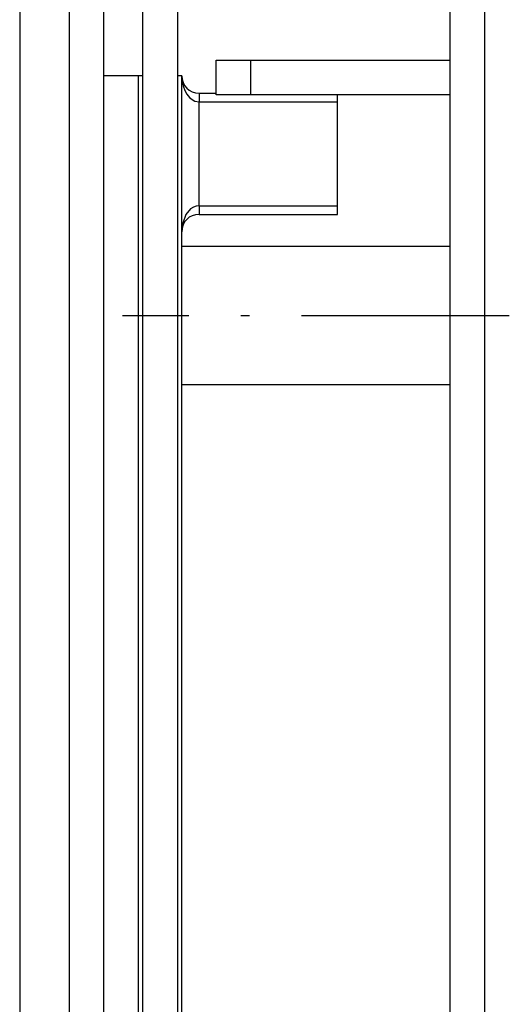
# Model space of a CAD drawing. Extents: x -1321 to 980, y 209 to 1873.
# Drawn here: x 247 to 275, y 1647 to 1704 of the extents above; entities that cross this region are included whole.
import ezdxf

# ---------------------------------------------------------------- set-up
doc = ezdxf.new("R2010")
doc.units = 0
doc.linetypes.add('DASHDOT', pattern=[18.5, 12, -3, 0.5, -3])
doc.layers.get('0').update_dxf_attribs({"linetype": 'CONTINUOUS'})

msp = doc.modelspace()

# ---------------------------------------------------------------- linework, layer by layer
at = {"color": 7}
for p, q in [((252.083, 1538.747), (252.083, 1743.747)), ((247.233, 1742.747), (247.233, 1541.747)), ((250.083, 1742.747), (250.083, 1541.747)), ((272.083, 1560.747), (272.083, 1720.247)), ((274.083, 1560.747), (274.083, 1720.247)), ((256.333, 1719.497), (256.333, 1589.497)), ((256.333, 1719.497), (256.333, 1589.497)), ((254.333, 1590.326), (254.333, 1718.669)), ((254.333, 1590.326), (254.333, 1718.669)), ((274.083, 1563.747), (274.083, 1716.747)), ((254.083, 1592.347), (254.083, 1700.347)), ((256.583, 1602.847), (256.583, 1691.347))]:
    msp.add_line(p, q, dxfattribs=at)
at = {"color": 7, "ltscale": 0.05}
for p, q in [((258.583, 1701.247), (260.583, 1701.247)), ((258.583, 1699.247), (258.583, 1701.247)), ((260.583, 1699.247), (260.583, 1701.247)), ((254.083, 1700.347), (252.083, 1700.347)), ((260.583, 1699.247), (258.583, 1699.247))]:
    msp.add_line(p, q, dxfattribs=at)
at = {"color": 7, "ltscale": 0.2875}
for p, q in [((260.583, 1701.247), (272.083, 1701.247)), ((272.083, 1699.247), (260.583, 1699.247))]:
    msp.add_line(p, q, dxfattribs=at)
at = {"color": 7, "ltscale": 0.006225}
msp.add_line((254.332, 1700.347), (254.083, 1700.347), dxfattribs=at)
at = {"color": 7, "ltscale": 0.00625}
msp.add_line((256.583, 1700.347), (256.333, 1700.347), dxfattribs=at)
at = {"color": 7, "ltscale": 0.225}
msp.add_line((256.583, 1691.347), (256.583, 1700.347), dxfattribs=at)
at = {"color": 7, "ltscale": 0.025}
msp.add_line((257.583, 1699.347), (258.583, 1699.347), dxfattribs=at)
at = {"color": 7, "ltscale": 0.0125}
for p, q in [((257.583, 1699.347), (257.583, 1698.847)), ((257.583, 1692.847), (257.583, 1692.347)), ((265.583, 1692.347), (265.583, 1692.847))]:
    msp.add_line(p, q, dxfattribs=at)
at = {"color": 7, "ltscale": 0.009998}
msp.add_line((265.583, 1698.847), (265.583, 1699.247), dxfattribs=at)
at = {"color": 7, "ltscale": 0.15}
for p, q in [((257.583, 1692.847), (257.583, 1698.847)), ((265.583, 1692.847), (265.583, 1698.847))]:
    msp.add_line(p, q, dxfattribs=at)
at = {"color": 7, "ltscale": 0.2}
for p, q in [((257.583, 1698.847), (265.583, 1698.847)), ((257.583, 1692.847), (265.583, 1692.847)), ((257.583, 1692.347), (265.583, 1692.347))]:
    msp.add_line(p, q, dxfattribs=at)
at = {"color": 7, "ltscale": 0.387502}
for p, q in [((272.083, 1690.497), (256.583, 1690.497)), ((272.083, 1682.497), (256.583, 1682.497))]:
    msp.add_line(p, q, dxfattribs=at)
at = {"color": 7, "linetype": 'DASHDOT'}
msp.add_line((275.493, 1686.497), (253.173, 1686.497), dxfattribs=at)
at = {"color": 7}
for points in [[(256.583, 1700.347), (256.603, 1700.048), (256.663, 1699.76), (256.757, 1699.502), (256.883, 1699.276), (257.027, 1699.101), (257.183, 1698.972), (257.347, 1698.89), (257.583, 1698.847)], [(257.583, 1692.847), (257.418, 1692.827), (257.257, 1692.765), (257.101, 1692.661), (256.829, 1692.331), (256.64, 1691.847), (256.583, 1691.347)]]:
    msp.add_lwpolyline(points, dxfattribs=at)
for centre, start, end in [((257.583, 1700.347), 180, 270), ((257.583, 1691.347), 90, 180)]:
    msp.add_arc(centre, 1, start, end, dxfattribs=at)

doc.saveas('drawing.dxf')
